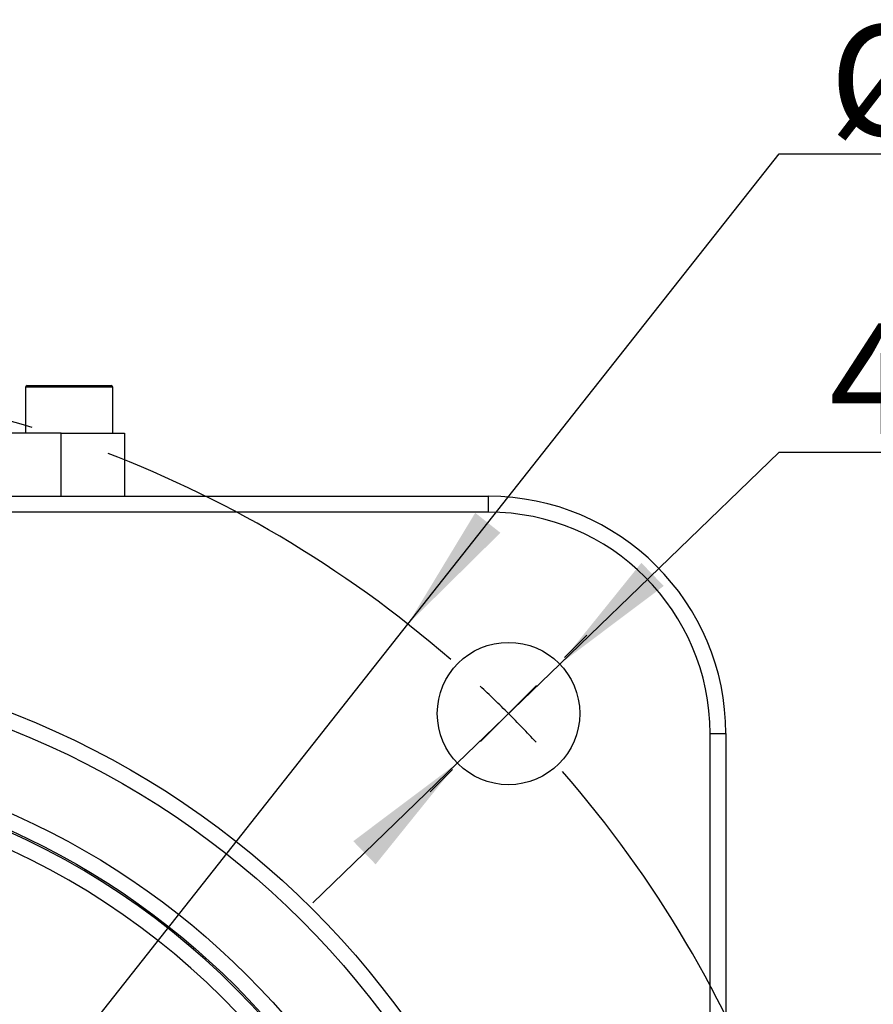
# Model space of a CAD drawing. Units: millimetres. Extents: x 0 to 2102, y -1 to 1485.
# Drawn here: x 1642 to 1777, y 1012 to 1167 of the extents above; entities that cross this region are included whole.
import ezdxf

# ---------------------------------------------------------------- set-up
doc = ezdxf.new("R2010")
doc.units = ezdxf.units.MM
doc.header["$LTSCALE"] = 5
doc.linetypes.add('CENTERX2', pattern=[20.32, 12.7, -2.54, 2.54, -2.54])
for name, color, linetype in [('中心符号线', 7, 'CENTERX2'), ('几何体', 7, 'Continuous'), ('尺寸', 3, 'Continuous')]:
    doc.layers.add(name, color=color, linetype=linetype)
doc.styles.add('SLDTEXTSTYLE1', font='SIMSUN.TTC')
doc.dimstyles.new('SLDDIMSTYLE8', dxfattribs={"dimtxt": 17.5, "dimasz": 20.4, "dimexe": 0, "dimexo": 0.0625, "dimgap": 4.375, "dimtad": 0, "dimtih": 1, "dimtoh": 1, "dimlfac": 0.4, "dimrnd": 1e-09, "dimzin": 12, "dimdsep": 46, "dimtxsty": 'SLDTEXTSTYLE1', "dimsah": 1, "dimcen": 0, "dimadec": 0, "dimazin": 3, "dimtfac": 1, "dimtmove": 0, "dimatfit": 3, "dimfxl": 1, "dimfrac": 2, "dimtolj": 1, "dimtzin": 12, "dimarcsym": 0})
doc.dimstyles.new('SLDDIMSTYLE9', dxfattribs={"dimtxt": 17.5, "dimasz": 20.4, "dimexe": 0, "dimexo": 0.0625, "dimgap": 4.375, "dimtad": 0, "dimtih": 1, "dimtoh": 1, "dimlfac": 0.4, "dimrnd": 1e-09, "dimzin": 12, "dimdsep": 46, "dimtxsty": 'SLDTEXTSTYLE1', "dimsah": 1, "dimcen": 0, "dimadec": 0, "dimazin": 3, "dimtfac": 1, "dimtmove": 0, "dimatfit": 3, "dimfxl": 1, "dimfrac": 2, "dimtolj": 1, "dimtzin": 12, "dimarcsym": 0})

# ---------------------------------------------------------------- blocks, each defined once
blk = doc.blocks.new('_D_13')
at = {"layer": '尺寸'}
for p, q in [((1727.33, 1065.44), (1761.99, 1098.95)), ((1761.99, 1098.95), (1819.83, 1098.95)), ((1711.15, 1049.81), (1727.33, 1065.44)), ((1711.15, 1049.81), (1688.32, 1027.74))]:
    blk.add_line(p, q, dxfattribs=at)
for points in [[(1727.33, 1065.44), (1743.76, 1077.79), (1740.23, 1081.45)], [(1711.15, 1049.81), (1694.71, 1037.46), (1698.24, 1033.8)]]:
    blk.add_solid(points, dxfattribs=at)
at = {"layer": '尺寸', "char_height": 17.5, "attachment_point": 1, "style": 'SLDTEXTSTYLE1'}
for s, insert in [('4-', (1769.93, 1119.31)), ('%%c', (1790.3, 1119.31)), ('9', (1809.65, 1119.31))]:
    blk.add_mtext(s, dxfattribs=dict(at, insert=insert))
blk = doc.blocks.new('_D_14')
at = {"layer": '尺寸'}
for p, q in [((1703.33, 1071.76), (1761.99, 1146.11)), ((1761.99, 1146.11), (1819.83, 1146.11)), ((1478.81, 787.16), (1703.33, 1071.76)), ((1478.81, 787.16), (1459.15, 762.24))]:
    blk.add_line(p, q, dxfattribs=at)
blk.add_arc((1591.07, 929.46), 181.25, 129.468, 234.8872, dxfattribs=at)
for points in [[(1703.33, 1071.76), (1717.96, 1086.2), (1713.98, 1089.35)], [(1478.81, 787.16), (1464.18, 772.72), (1468.17, 769.57)]]:
    blk.add_solid(points, dxfattribs=at)
at = {"layer": '尺寸', "char_height": 17.5, "attachment_point": 1, "style": 'SLDTEXTSTYLE1'}
for s, insert in [('%%c', (1769.93, 1166.47)), ('145', (1789.28, 1166.47))]:
    blk.add_mtext(s, dxfattribs=dict(at, insert=insert))
blk = doc.blocks.new('SW_CENTERMARKSYMBOL_0')
at = {"layer": '中心符号线', "color": 0}
for p, q in [((8.84, 8.84), (12.37, 12.37)), ((0, 0), (4.42, 4.42)), ((0, 0), (-4.42, -4.42)), ((-8.84, -8.84), (-12.37, -12.37))]:
    blk.add_line(p, q, dxfattribs=at)
for start, end in [(48.9514, 131.0486), (45, 46.9757), (43.0243, 45), (318.9514, 41.0486)]:
    blk.add_arc((-128.16, -128.16), 181.25, start, end, dxfattribs=at)

msp = doc.modelspace()

# ---------------------------------------------------------------- linework, layer by layer
at = {"layer": '几何体'}
for p, q in [((1643.198, 1109.461), (1656.448, 1109.461)), ((1642.948, 1109.211), (1642.948, 1101.961)), ((1656.698, 1109.211), (1642.948, 1109.211)), ((1656.698, 1101.961), (1656.698, 1109.211)), ((1648.573, 1101.961), (1631.076, 1101.961)), ((1648.573, 1091.961), (1648.573, 1101.961)), ((1648.573, 1101.961), (1658.573, 1101.961)), ((1658.573, 1101.961), (1658.573, 1091.961)), ((1466.073, 1091.961), (1716.073, 1091.961)), ((1716.073, 1089.461), (1716.073, 1091.961)), ((1716.073, 1089.461), (1466.073, 1089.461)), ((1751.073, 804.461), (1751.073, 1054.461)), ((1751.073, 1054.461), (1753.573, 1054.461)), ((1753.573, 1054.461), (1753.573, 804.461))]:
    msp.add_line(p, q, dxfattribs=at)
for centre, radius in [((1719.236, 1057.625), 11.25), ((1591.073, 929.461), 137.5), ((1591.073, 929.461), 135), ((1591.073, 929.461), 122.806), ((1591.073, 929.461), 120.306), ((1591.073, 929.461), 83.874)]:
    msp.add_circle(centre, radius, dxfattribs=at)
for centre, radius, start, end in [((1643.198, 1109.211), 0.25, 90, 180), ((1656.448, 1109.211), 0.25, 0, 90), ((1716.073, 1054.461), 37.5, 0, 90), ((1716.073, 1054.461), 35, 0, 90), ((1591.073, 929.461), 120.043, 337.65895, 82.34105), ((1591.073, 929.461), 117.543, 336.54575, 83.45425), ((1591.073, 929.461), 87.171, 338.82596, 81.17404), ((1591.073, 929.461), 84.674, 340.35306, 79.64694)]:
    msp.add_arc(centre, radius, start, end, dxfattribs=at)

# ---------------------------------------------------------------- block references
at = {"layer": '中心符号线'}
msp.add_blockref('SW_CENTERMARKSYMBOL_0', (1719.236, 1057.625), dxfattribs=at)

# ---------------------------------------------------------------- dimensions: what is measured, and where the dimension line sits
at = {"layer": '尺寸'}
dim = msp.add_diameter_dim_2p(p1=(1703.335, 1071.759), p2=(1478.81, 787.163), dimstyle='SLDDIMSTYLE9', dxfattribs=at)
dim.commit()
dim.dimension.update_dxf_attribs({"geometry": '_D_14', "text_midpoint": (1794.881, 1158.795), "dimtype": 163})
dim = msp.add_diameter_dim_2p(p1=(1727.325, 1065.443), p2=(1711.146, 1049.806), text='4-<>', dimstyle='SLDDIMSTYLE8', dxfattribs=at)
dim.commit()
dim.dimension.update_dxf_attribs({"geometry": '_D_13', "text_midpoint": (1794.881, 1111.631), "dimtype": 163})

doc.saveas('drawing.dxf')
